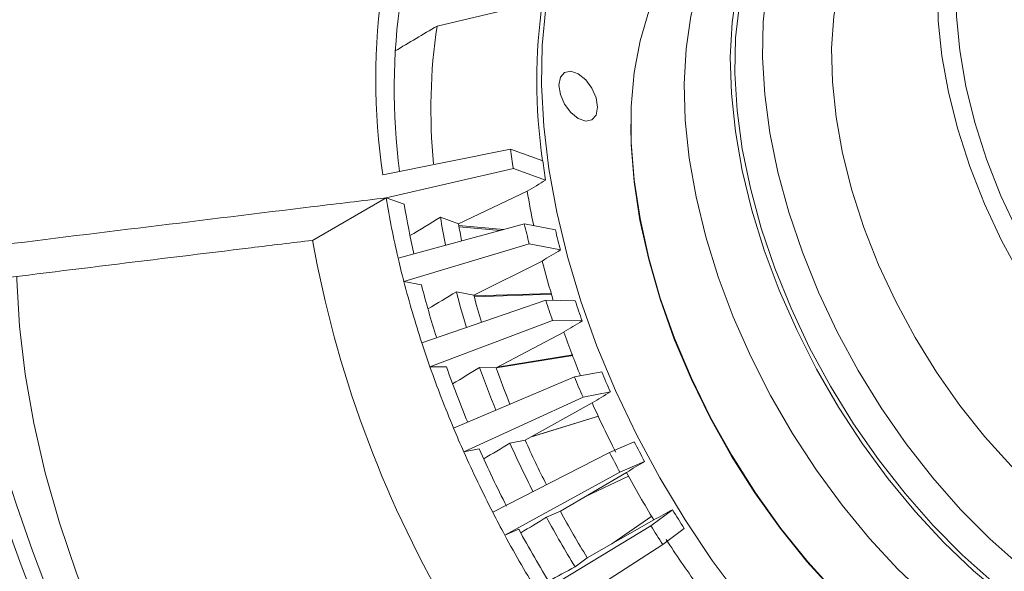
# Model space of a CAD drawing. Units: millimetres. Extents: x 5 to 415, y 5 to 292.
# Drawn here: x 164 to 202, y 53 to 74 of the extents above; entities that cross this region are included whole.
import ezdxf

# ---------------------------------------------------------------- set-up
doc = ezdxf.new("R2010")
doc.units = ezdxf.units.MM

msp = doc.modelspace()

# ---------------------------------------------------------------- linework, layer by layer
at = {"linetype": 'Continuous', "lineweight": 15}
for p, q in [((179.931, 73.505), (183.987, 74.466)), ((187.37, 69.732), (187.37, 69.65)), ((177.846, 67.786), (182.75, 68.777)), ((182.75, 68.777), (183.987, 68.333)), ((182.861, 68.03), (177.977, 66.908)), ((184.099, 67.585), (182.861, 68.03)), ((180.757, 65.91), (183.394, 67.161)), ((175.149, 65.275), (177.977, 66.908)), ((177.977, 66.908), (178.672, 66.659)), ((178.436, 64.595), (183.283, 65.906)), ((180.062, 66.159), (180.757, 65.91)), ((180.769, 65.848), (182.497, 65.694)), ((180.779, 65.798), (182.362, 65.657)), ((183.283, 65.906), (184.478, 65.673)), ((183.472, 65.137), (178.658, 63.691)), ((184.667, 64.904), (183.472, 65.137)), ((181.344, 63.167), (183.964, 64.48)), ((178.658, 63.691), (179.33, 63.56)), ((180.673, 63.298), (181.344, 63.167)), ((181.351, 63.142), (184.328, 63.237)), ((181.361, 63.111), (184.337, 63.206)), ((179.349, 61.332), (184.105, 62.973)), ((184.105, 62.973), (185.238, 62.955)), ((184.369, 62.195), (179.658, 60.419)), ((185.501, 62.177), (184.369, 62.195)), ((182.202, 60.38), (184.8, 61.753)), ((182.238, 60.399), (185.139, 60.872)), ((182.203, 60.376), (185.145, 60.856)), ((179.658, 60.419), (180.294, 60.41)), ((181.566, 60.39), (182.202, 60.38)), ((185.203, 60.027), (186.253, 60.226)), ((180.567, 58.057), (185.203, 60.027)), ((186.586, 59.454), (185.536, 59.256)), ((185.536, 59.256), (180.958, 57.151)), ((183.316, 57.596), (185.885, 59.03)), ((183.518, 57.709), (186.131, 58.517)), ((183.543, 57.723), (186.129, 58.522)), ((182.726, 57.485), (183.316, 57.596)), ((186.557, 57.123), (187.505, 57.534)), ((180.958, 57.151), (181.548, 57.262)), ((182.071, 54.827), (186.557, 57.123)), ((187.901, 56.782), (186.954, 56.371)), ((186.954, 56.371), (182.536, 53.944)), ((184.665, 54.866), (187.203, 56.358)), ((185.601, 55.416), (187.285, 56.215)), ((185.606, 55.419), (187.285, 56.216)), ((184.133, 54.636), (184.665, 54.866)), ((188.143, 54.311), (188.972, 54.927)), ((188.256, 54.534), (185.695, 53.083)), ((188.173, 54.677), (186.637, 53.616)), ((188.173, 54.676), (186.642, 53.619)), ((182.536, 53.944), (183.069, 54.175)), ((183.832, 51.7), (188.143, 54.311)), ((189.425, 54.208), (188.596, 53.592)), ((188.596, 53.592), (184.364, 50.855)), ((185.695, 53.083), (185.229, 52.737))]:
    msp.add_line(p, q, dxfattribs=at)
at = {"linetype": 'Continuous', "lineweight": 15, "flags": 128}
for points in [[(204.766, 82.5), (204.544, 82.481), (203.617, 82.311), (202.756, 81.997), (201.971, 81.544), (201.27, 80.956), (200.659, 80.238), (200.145, 79.398), (199.733, 78.445), (199.427, 77.389), (199.231, 76.24), (199.147, 75.01), (199.175, 73.712), (199.315, 72.36), (199.566, 70.966), (199.926, 69.545), (200.389, 68.113), (200.952, 66.683), (201.609, 65.27), (202.354, 63.889)], [(203.963, 82.002), (203.558, 81.855), (202.767, 81.443), (202.056, 80.895), (201.435, 80.217), (200.91, 79.415), (200.485, 78.498), (200.166, 77.476), (199.957, 76.359), (199.859, 75.16), (199.873, 73.891), (199.999, 72.566), (200.236, 71.198), (200.582, 69.802), (201.032, 68.393), (201.582, 66.986), (202.226, 65.596), (202.957, 64.238)], [(201.553, 81.326), (200.591, 81.517), (199.493, 81.608), (198.445, 81.552), (197.456, 81.35), (196.535, 81.004), (195.69, 80.516), (194.93, 79.891), (194.26, 79.135), (193.688, 78.255), (193.217, 77.259), (192.854, 76.155), (192.6, 74.954), (192.458, 73.666), (192.43, 72.304), (192.515, 70.879), (192.713, 69.404), (193.022, 67.894), (193.439, 66.36), (193.961, 64.818), (194.583, 63.282), (195.299, 61.764), (196.102, 60.28)], [(195.042, 80.165), (194.629, 79.904), (193.869, 79.279), (193.199, 78.523), (192.627, 77.643), (192.157, 76.647), (191.793, 75.543), (191.539, 74.342), (191.397, 73.054), (191.369, 71.691), (191.454, 70.267), (191.652, 68.792), (191.961, 67.281), (192.379, 65.748), (192.901, 64.206), (193.522, 62.67), (194.238, 61.152), (195.042, 59.668)], [(198.289, 79.441), (197.905, 79.197), (197.204, 78.608), (196.593, 77.891), (196.079, 77.051), (195.667, 76.098), (195.361, 75.042), (195.166, 73.893), (195.081, 72.663), (195.109, 71.365), (195.25, 70.013), (195.501, 68.619), (195.86, 67.198), (196.323, 65.766), (196.886, 64.336), (197.544, 62.923), (198.288, 61.542)], [(198.759, 51.563), (197.625, 52.646), (196.531, 53.827), (195.486, 55.096), (194.5, 56.441), (193.581, 57.85), (192.737, 59.311), (191.976, 60.812), (191.304, 62.339), (190.728, 63.878), (190.252, 65.416), (189.881, 66.94), (189.617, 68.436), (189.464, 69.891), (189.422, 71.292), (189.492, 72.627), (189.673, 73.884), (189.964, 75.053), (190.361, 76.122), (190.863, 77.083), (191.463, 77.927), (192.158, 78.646), (192.94, 79.235), (193.15, 79.361)], [(191.047, 77.859), (190.436, 77.454), (189.698, 76.796), (189.052, 76.008), (188.504, 75.098), (188.061, 74.074), (187.724, 72.945), (187.498, 71.721), (187.384, 70.414), (187.384, 69.034), (187.498, 67.596), (187.724, 66.111), (188.061, 64.593), (188.504, 63.056), (189.052, 61.515), (189.698, 59.981), (190.436, 58.471), (191.26, 56.997), (192.163, 55.573), (193.136, 54.211), (194.17, 52.924), (195.257, 51.724)], [(201.69, 51.607), (200.526, 52.583), (199.392, 53.667), (198.298, 54.848), (197.254, 56.116), (196.267, 57.461), (195.348, 58.871), (194.505, 60.332), (193.744, 61.832), (193.072, 63.359), (192.496, 64.898), (192.02, 66.436), (191.648, 67.96), (191.385, 69.456), (191.231, 70.911), (191.19, 72.312), (191.259, 73.647), (191.441, 74.905)], [(191.609, 51.489), (190.499, 52.981), (189.455, 54.539), (188.483, 56.153), (187.592, 57.812), (186.786, 59.502), (186.072, 61.214), (185.455, 62.934), (184.939, 64.65), (184.527, 66.351), (184.223, 68.025), (184.028, 69.66), (183.944, 71.243), (183.972, 72.766), (184.111, 74.216)], [(185.355, 71.671), (185.071, 71.77), (184.83, 71.723), (184.669, 71.538), (184.613, 71.242), (184.669, 70.882), (184.83, 70.511), (185.071, 70.186), (185.355, 69.956), (185.639, 69.858), (185.88, 69.905), (186.041, 70.09), (186.097, 70.385), (186.041, 70.746), (185.88, 71.117), (185.639, 71.442), (185.355, 71.671)], [(199.851, 48.034), (198.664, 48.784), (197.489, 49.658), (196.335, 50.647), (195.212, 51.744), (194.132, 52.937), (193.103, 54.217), (192.136, 55.571), (191.238, 56.987), (190.419, 58.453), (189.684, 59.955), (189.042, 61.479), (188.498, 63.012), (188.057, 64.541), (187.722, 66.05), (187.497, 67.526), (187.384, 68.957), (187.37, 69.65)], [(183.098, 30.485), (183.092, 30.489), (181.596, 31.461), (180.112, 32.557), (178.648, 33.77), (177.212, 35.094), (175.813, 36.521), (174.458, 38.042), (173.155, 39.65), (171.913, 41.334), (170.737, 43.085), (169.635, 44.894), (168.612, 46.749), (167.676, 48.641), (166.83, 50.557), (166.081, 52.488), (165.432, 54.423), (164.887, 56.349), (164.449, 58.257), (164.121, 60.135), (163.904, 61.972), (163.8, 63.758), (163.796, 63.901)], [(198.288, 61.542), (199.112, 60.207), (200.007, 58.932), (200.963, 57.729), (201.972, 56.611), (203.023, 55.59), (204.104, 54.676), (205.206, 53.878), (206.316, 53.205), (207.423, 52.663), (208.515, 52.258), (209.583, 51.995), (210.614, 51.875), (211.598, 51.901), (212.525, 52.071), (213.385, 52.385), (213.787, 52.594)], [(196.102, 60.28), (196.986, 58.842), (197.942, 57.463), (198.962, 56.157), (200.036, 54.934), (201.156, 53.806), (202.309, 52.783), (203.487, 51.874), (204.679, 51.088), (205.873, 50.432), (207.059, 49.911), (208.226, 49.53), (209.363, 49.293), (210.461, 49.202), (211.51, 49.258), (212.499, 49.46), (213.42, 49.807), (214.264, 50.294), (215.025, 50.919), (215.694, 51.675), (216.267, 52.555), (216.737, 53.551), (217.052, 54.478)], [(195.042, 59.668), (195.925, 58.23), (196.882, 56.851), (197.901, 55.545), (198.976, 54.322), (200.095, 53.194), (201.249, 52.171), (202.426, 51.262), (203.618, 50.476), (204.812, 49.819), (205.998, 49.298), (207.165, 48.918), (208.303, 48.681), (209.401, 48.59), (210.449, 48.646), (211.438, 48.848), (212.359, 49.194), (212.791, 49.42)]]:
    msp.add_lwpolyline(points, dxfattribs=at)
at = {"linetype": 'Continuous', "lineweight": 15}
for centre, radius, start, end in [((202.946, 71.475), 25.369, 171.6398, 188.3602), ((202.511, 71.089), 24.227, 171.6419, 187.4903), ((204.905, 71.399), 21.142, 171.6601, 188.3399), ((201.179, 70.329), 21.484, 171.4971, 185.6465), ((211.91, 72.752), 29.43, 187.7616, 189.2337), ((211.012, 71.988), 27.271, 187.7033, 189.292), ((211.979, 71.861), 28.969, 189.3354, 192.0033), ((212.756, 72.605), 35.242, 189.3025, 193.1381), ((211.873, 72.107), 33.645, 189.3199, 192.6088), ((210.312, 71.153), 30.659, 189.3747, 191.3935), ((209.473, 70.667), 29.107, 189.4062, 190.7009), ((216.268, 73.612), 33.874, 193.1483, 194.4886), ((215.048, 72.784), 31.386, 193.0952, 194.5417), ((218.191, 73.034), 43.736, 190.2176, 229.7824), ((215.117, 73.138), 37.663, 193.1108, 194.5262), ((215.847, 72.773), 32.944, 194.5802, 197.3152), ((217.245, 73.703), 39.865, 194.5455, 198.0784), ((216.399, 73.195), 38.301, 194.5697, 197.73), ((218.821, 73.397), 58.593, 189.83286, 230.16714), ((214.601, 72.149), 35.064, 194.6209, 196.9468), ((213.695, 71.625), 33.438, 194.6508, 196.5013), ((217.987, 72.916), 57.05, 190.0353, 229.9647), ((219.885, 74.663), 37.642, 198.0941, 199.3435), ((218.41, 73.762), 34.888, 198.0448, 199.3928), ((218.956, 73.802), 36.219, 199.4299, 202.2761), ((219.146, 74.309), 41.859, 198.0592, 199.3785), ((220.736, 74.878), 43.549, 199.3905, 202.7212), ((219.811, 74.337), 41.899, 199.4145, 202.5221), ((217.886, 73.227), 38.522, 199.4659, 202.076), ((216.966, 72.688), 36.878, 199.4969, 201.8217), ((220.806, 74.677), 37.454, 202.6955, 203.9812), ((222.466, 75.647), 40.404, 202.7425, 203.9342), ((220.842, 74.603), 38.268, 204.0129, 207.1487), ((222.022, 75.406), 44.939, 202.7093, 203.9675), ((219.99, 74.116), 40.806, 204.0506, 206.9541), ((219.013, 73.55), 39.1, 204.0808, 206.8625), ((222.019, 75.248), 38.795, 207.1689, 208.4248), ((222.919, 75.81), 45.922, 203.9733, 207.1882), ((221.947, 75.247), 44.222, 203.9972, 207.1644), ((223.793, 76.272), 41.871, 207.2151, 208.3788), ((221.451, 74.915), 38.953, 208.4506, 211.5494), ((223.479, 76.092), 46.549, 207.1824, 208.4114), ((219.652, 73.877), 39.818, 208.518, 211.482), ((222.023, 75.24), 38.794, 211.5752, 212.8311), ((220.653, 74.455), 41.551, 208.4881, 211.5119), ((222.652, 75.608), 45.014, 208.4351, 211.5649), ((223.797, 76.264), 41.87, 211.6212, 212.7849), ((223.648, 76.184), 46.742, 208.4114, 211.5886), ((220.874, 74.543), 38.266, 212.8514, 215.9872)]:
    msp.add_arc(centre, radius, start, end, dxfattribs=at)
for major_axis, ratio, start_param, end_param in [((975.481, 578.601), 0.017559, 1.598312, 1.599963), ((908.636, 545.86), 0.012138, 1.599637, 1.600413), ((969.212, 582.25), 0.012138, 1.601546, 1.602754), ((906.588, 546.449), 0.00975, 1.600507, 1.601283), ((967.027, 582.879), 0.00975, 1.602415, 1.603545), ((904.623, 546.685), 0.007182, 1.601199, 1.601974), ((964.931, 583.131), 0.007182, 1.603107, 1.604183), ((902.776, 546.562), 0.004476, 1.601698, 1.602474), ((962.961, 583), 0.004476, 1.603606, 1.60465), ((901.08, 546.082), 0.00168, 1.601992, 1.602768), ((923.51, 507.232), 0.001683, 4.680417, 4.681193), ((961.152, 582.487), 0.00168, 1.603901, 1.604931), ((985.077, 541.047), 0.001683, 4.678255, 4.679284)]:
    msp.add_ellipse((216.924, 72.302), major_axis=major_axis, ratio=ratio, start_param=start_param, end_param=end_param, dxfattribs=at)
for points, knots in [([(177.977, 66.908), (177.046, 66.795), (171.89, 66.171), (166.738, 65.536), (162.516, 65.016)], [0, 0, 0, 0, 0.18056, 1, 1, 1, 1]), ([(175.149, 65.275), (174.363, 65.18), (169.926, 64.643), (165.493, 64.097), (161.845, 63.648)], [0, 0, 0, 0, 0.177132, 1, 1, 1, 1])]:
    msp.add_open_spline(points, degree=3, knots=knots, dxfattribs=at)

doc.saveas('drawing.dxf')
